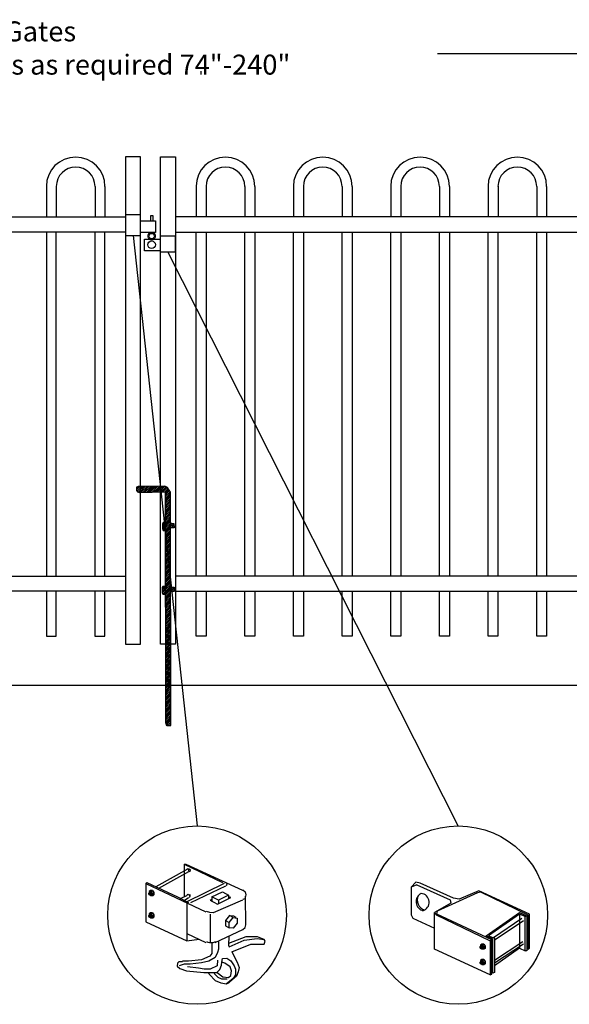
# Model space of a CAD drawing. Units: inches. Extents: x 56 to 611, y 39 to 404.
# Drawn here: x 182 to 237, y 123 to 222 of the extents above; entities that cross this region are included whole.
import ezdxf

# ---------------------------------------------------------------- set-up
doc = ezdxf.new("R2010")
doc.units = ezdxf.units.IN
doc.header["$MEASUREMENT"] = 0
for name, color, linetype in [('3D OBJECT 1', 250, 'Continuous'), ('CONCREATE 1', 250, 'Continuous'), ('DIMENSION 1', 250, 'Continuous'), ('RAILS 1', 250, 'Continuous')]:
    doc.layers.add(name, color=color, linetype=linetype)
doc.styles.get("Standard").update_dxf_attribs({"font": 'Verdana.ttf'})

# ---------------------------------------------------------------- blocks, each defined once
blk = doc.blocks.new('b')
at = {"linetype": 'Continuous'}
for p, q in [((1241.293, 174.167), (1241.127, 174.12)), ((1241.127, 174.12), (1241.127, 174.023)), ((1241.127, 174.023), (1241.128, 173.932)), ((1241.128, 173.932), (1241.13, 173.765)), ((1241.13, 173.765), (1241.211, 173.651)), ((1243.945, 174.213), (1241.293, 174.167)), ((1244.239, 174.063), (1243.945, 174.213)), ((1244.385, 173.823), (1244.239, 174.063)), ((1244.523, 173.599), (1244.385, 173.823)), ((1241.211, 173.651), (1241.375, 173.59)), ((1241.375, 173.59), (1244.028, 173.657)), ((1244.051, 150.433), (1244.028, 173.657)), ((1244.546, 150.213), (1244.523, 173.599)), ((1243.775, 170.555), (1243.713, 170.452)), ((1243.713, 170.452), (1243.717, 169.953)), ((1243.717, 169.953), (1243.779, 169.769)), ((1244.116, 170.544), (1243.775, 170.555)), ((1244.526, 170.552), (1244.717, 170.48)), ((1244.877, 170.042), (1244.526, 170.042)), ((1244.717, 170.48), (1244.873, 170.481)), ((1244.873, 170.481), (1244.877, 170.042)), ((1243.779, 169.769), (1244.068, 169.772)), ((1243.745, 164.168), (1243.682, 164.065)), ((1243.682, 164.065), (1243.686, 163.566)), ((1244.085, 164.157), (1243.745, 164.168)), ((1244.532, 164.165), (1244.723, 164.093)), ((1244.723, 164.093), (1244.879, 164.094)), ((1244.879, 164.094), (1244.883, 163.655)), ((1243.686, 163.566), (1243.748, 163.382)), ((1243.748, 163.382), (1244.038, 163.385)), ((1244.883, 163.655), (1244.533, 163.655)), ((1244.051, 150.433), (1244.076, 150.251)), ((1244.076, 150.251), (1244.146, 150.21)), ((1244.146, 150.21), (1244.546, 150.213))]:
    blk.add_line(p, q, dxfattribs=at)
blk = doc.blocks.new('c l for oxford 3 4 2')
for p, q in [((151.434, 1012.034), (149.934, 1012.034)), ((149.934, 1012.034), (149.934, 1009.943)), ((151.434, 1009.943), (151.434, 1012.034)), ((151.434, 1011.443), (152.925, 1011.443)), ((152.706, 1011.915), (152.416, 1011.915)), ((152.416, 1011.915), (152.416, 1011.443)), ((152.706, 1011.443), (152.706, 1011.915)), ((152.925, 1011.443), (152.925, 1010.243)), ((152.925, 1010.243), (151.434, 1010.243)), ((149.934, 1009.943), (151.434, 1009.943)), ((151.834, 1008.425), (151.834, 1009.589)), ((151.834, 1009.589), (153.434, 1009.589)), ((154.934, 1009.903), (153.434, 1009.903)), ((154.934, 1008.315), (154.934, 1009.903)), ((153.434, 1008.425), (151.834, 1008.425)), ((153.434, 1008.315), (154.934, 1008.315))]:
    blk.add_line(p, q)
for centre, radius in [((152.545, 1009.901), 0.273), ((152.545, 1009.029), 0.382)]:
    blk.add_circle(centre, radius)
blk.add_arc((152.545, 1009.901), 0.382, 116.54325, 63.45675)
blk = doc.blocks.new('CAPS2')
for p, q in [((321.262, 311.837), (321.262, 308.775)), ((322.262, 311.829), (322.262, 308.766)), ((326.137, 311.817), (326.137, 308.755)), ((327.137, 311.814), (327.137, 308.752))]:
    blk.add_line(p, q)
for radius in [2.937, 1.938]:
    blk.add_arc((324.199, 311.814), radius, 359.83334, 179.83334)

msp = doc.modelspace()

# ---------------------------------------------------------------- hatches: boundary and pattern name
h = msp.add_hatch()
h.set_pattern_fill('ANSI31', color=256)
h.set_pattern_definition([(45, (32.03267, 10.66218), (-0.08838835, 0.08838835), [])])
h.paths.add_polyline_path([(196.943, 174.771), (196.806, 174.995), (196.659, 175.235), (196.365, 175.385), (195.722, 175.374), (195.722, 174.81), (196.448, 174.829), (196.461, 161.683), (196.956, 161.683)])
h.paths.add_polyline_path([(196.957, 160.413), (196.462, 160.413), (196.47, 152.293), (196.965, 152.293)])
h.paths.add_polyline_path([(196.956, 161.683), (196.461, 161.683), (196.462, 160.413), (196.957, 160.413)])
h.paths.add_polyline_path([(196.965, 152.293), (196.47, 152.293), (196.471, 151.605), (196.496, 151.423), (196.567, 151.382), (196.966, 151.385)])
h.paths.add_polyline_path([(194.972, 175.361), (193.714, 175.339), (193.547, 175.292), (193.548, 175.195), (193.549, 175.104), (193.55, 174.937), (193.631, 174.823), (193.796, 174.762), (194.972, 174.791)])
h.paths.add_polyline_path([(195.722, 175.374), (194.972, 175.361), (194.972, 174.791), (195.722, 174.81)])
h.paths.add_polyline_path([(197.293, 171.653), (197.137, 171.652), (196.946, 171.724), (196.947, 171.214), (197.297, 171.214)])
h.paths.add_polyline_path([(196.451, 171.719), (196.196, 171.727), (196.133, 171.624), (196.137, 171.125), (196.199, 170.941), (196.452, 170.943)], flags=17)
h.paths.add_polyline_path([(197.3, 165.266), (197.144, 165.265), (196.952, 165.337), (196.953, 164.827), (197.303, 164.827)])
h.paths.add_polyline_path([(196.457, 165.331), (196.165, 165.34), (196.102, 165.237), (196.107, 164.738), (196.169, 164.554), (196.458, 164.557)], flags=17)

# ---------------------------------------------------------------- linework, layer by layer
for p, q in [((198.323, 137.469), (202.164, 135.633)), ((198.323, 137.469), (198.49, 137.469)), ((198.323, 137.469), (198.323, 134.232)), ((198.49, 137.469), (204.167, 134.881)), ((198.657, 136.969), (195.485, 135.215)), ((198.741, 136.718), (195.735, 135.048)), ((198.618, 137.022), (198.727, 137.049)), ((198.771, 136.946), (198.657, 136.969)), ((198.727, 137.049), (198.86, 136.976)), ((198.796, 136.923), (198.771, 136.946)), ((198.783, 136.843), (198.796, 136.923)), ((198.82, 136.724), (198.783, 136.843)), ((198.875, 136.759), (198.82, 136.724)), ((198.86, 136.976), (198.904, 136.881)), ((198.904, 136.881), (198.875, 136.759)), ((194.483, 135.549), (194.567, 135.633)), ((194.483, 135.549), (200.494, 132.711)), ((194.483, 135.549), (194.483, 131.709)), ((194.567, 135.633), (197.656, 134.214)), ((202.331, 135.549), (198.574, 133.713)), ((198.991, 133.629), (202.498, 135.299)), ((202.561, 135.356), (202.51, 135.311)), ((202.513, 135.536), (202.563, 135.489)), ((202.581, 135.424), (202.561, 135.356)), ((202.563, 135.489), (202.581, 135.424)), ((221.541, 135.692), (221.046, 135.163)), ((221.631, 135.396), (221.046, 135.163)), ((221.965, 135.563), (221.541, 135.692)), ((221.631, 135.396), (224.97, 133.893)), ((225.304, 134.06), (221.965, 135.563)), ((194.787, 134.579), (194.821, 134.621)), ((194.787, 134.481), (194.787, 134.579)), ((194.787, 134.53), (194.822, 134.553)), ((194.82, 134.411), (194.787, 134.481)), ((194.952, 134.835), (194.814, 134.741)), ((194.814, 134.741), (194.989, 134.754)), ((194.814, 134.741), (194.814, 134.612)), ((194.877, 134.367), (194.82, 134.411)), ((194.821, 134.621), (194.866, 134.627)), ((194.822, 134.553), (194.853, 134.553)), ((194.853, 134.553), (194.894, 134.52)), ((194.909, 134.38), (194.86, 134.38)), ((194.866, 134.627), (194.874, 134.645)), ((194.866, 134.627), (194.908, 134.608)), ((194.874, 134.645), (194.9, 134.661)), ((194.948, 134.34), (194.877, 134.367)), ((194.894, 134.52), (194.918, 134.479)), ((194.9, 134.661), (194.943, 134.661)), ((194.944, 134.568), (194.908, 134.608)), ((194.918, 134.391), (194.909, 134.38)), ((194.918, 134.479), (194.933, 134.406)), ((194.933, 134.406), (194.918, 134.391)), ((194.943, 134.661), (194.997, 134.633)), ((194.989, 134.517), (194.944, 134.568)), ((195.003, 134.384), (194.948, 134.34)), ((194.969, 134.315), (194.948, 134.34)), ((195.134, 134.841), (194.952, 134.835)), ((195.159, 134.315), (194.969, 134.315)), ((194.989, 134.754), (195.134, 134.841)), ((194.989, 134.754), (195.149, 134.551)), ((195.003, 134.434), (194.989, 134.517)), ((194.997, 134.633), (195.05, 134.557)), ((195.003, 134.384), (195.003, 134.434)), ((195.047, 134.384), (195.003, 134.384)), ((195.077, 134.431), (195.047, 134.384)), ((195.05, 134.557), (195.067, 134.488)), ((195.067, 134.488), (195.077, 134.431)), ((195.134, 134.841), (195.292, 134.639)), ((195.149, 134.551), (195.292, 134.639)), ((195.149, 134.551), (195.149, 134.315)), ((195.292, 134.409), (195.159, 134.315)), ((195.292, 134.639), (195.292, 134.409)), ((197.948, 134.047), (198.657, 134.38)), ((198.618, 134.434), (198.727, 134.461)), ((198.727, 134.461), (198.771, 134.441)), ((198.771, 134.441), (198.817, 134.296)), ((198.86, 134.471), (198.898, 134.402)), ((198.885, 134.267), (198.864, 134.16)), ((198.898, 134.402), (198.885, 134.267)), ((201.078, 134.214), (202.164, 134.714)), ((202.748, 134.38), (201.746, 133.88)), ((202.164, 134.714), (202.748, 134.38)), ((202.748, 134.38), (202.748, 134.047)), ((204.188, 134.914), (204.416, 134.714)), ((204.416, 134.714), (204.501, 134.422)), ((204.501, 134.422), (204.418, 134.133)), ((204.501, 131.417), (204.46, 134.278)), ((204.501, 134.422), (204.501, 134.422)), ((221.046, 135.163), (221.046, 132.39)), ((223.707, 132.796), (227.725, 134.645)), ((227.852, 134.812), (225.874, 133.977)), ((227.725, 134.645), (228.009, 134.693)), ((232.901, 132.474), (227.852, 134.812)), ((228.009, 134.693), (232.734, 132.39)), ((197.656, 134.214), (198.741, 133.629)), ((198.323, 133.854), (198.741, 134.13)), ((198.574, 133.589), (198.574, 129.789)), ((198.864, 134.16), (198.804, 134.132)), ((200.912, 133.88), (201.078, 133.963)), ((200.912, 133.88), (201.663, 133.462)), ((201.746, 133.88), (201.078, 134.214)), ((201.078, 134.214), (201.078, 133.713)), ((204.167, 133.88), (201.224, 132.592)), ((201.663, 133.462), (202.999, 134.13)), ((201.746, 133.88), (201.746, 133.546)), ((202.999, 134.13), (202.748, 134.214)), ((204.38, 134.002), (204.188, 133.93)), ((204.418, 134.133), (204.38, 134.002)), ((225.017, 133.579), (223.384, 132.641)), ((224.97, 133.893), (225.017, 133.579)), ((225.874, 133.977), (225.304, 134.06)), ((194.787, 132.337), (194.821, 132.379)), ((194.787, 132.239), (194.787, 132.337)), ((194.787, 132.288), (194.822, 132.311)), ((194.952, 132.594), (194.814, 132.499)), ((194.814, 132.499), (194.989, 132.512)), ((194.814, 132.499), (194.814, 132.37)), ((194.821, 132.379), (194.866, 132.385)), ((194.822, 132.311), (194.853, 132.311)), ((194.853, 132.311), (194.894, 132.279)), ((194.866, 132.385), (194.874, 132.403)), ((194.866, 132.385), (194.908, 132.366)), ((194.874, 132.403), (194.9, 132.419)), ((194.9, 132.419), (194.943, 132.419)), ((194.944, 132.326), (194.908, 132.366)), ((194.943, 132.419), (194.997, 132.391)), ((194.989, 132.275), (194.944, 132.326)), ((195.134, 132.599), (194.952, 132.594)), ((194.989, 132.512), (195.134, 132.599)), ((194.989, 132.512), (195.149, 132.309)), ((194.997, 132.391), (195.05, 132.315)), ((195.05, 132.315), (195.067, 132.246)), ((195.134, 132.599), (195.292, 132.397)), ((195.149, 132.309), (195.292, 132.397)), ((195.149, 132.309), (195.149, 132.073)), ((195.292, 132.397), (195.292, 132.167)), ((200.885, 132.638), (200.56, 132.733)), ((201.224, 132.592), (200.885, 132.638)), ((200.912, 132.46), (200.912, 129.705)), ((202.873, 132.341), (202.46, 131.835)), ((203.214, 132.132), (202.873, 132.341)), ((202.873, 132.341), (203.264, 132.302)), ((203.264, 132.302), (203.476, 132.186)), ((221.046, 132.39), (221.213, 132.057)), ((223.384, 132.641), (223.551, 132.39)), ((223.384, 128.968), (223.384, 132.641)), ((223.551, 132.39), (228.977, 129.802)), ((223.634, 132.474), (223.707, 132.796)), ((229.144, 129.886), (223.634, 132.474)), ((228.56, 130.303), (231.899, 132.641)), ((231.899, 132.474), (228.81, 130.303)), ((231.899, 132.641), (232.651, 132.307)), ((232.484, 132.224), (231.899, 132.474)), ((231.899, 132.474), (231.899, 129.051)), ((232.484, 132.224), (232.651, 132.307)), ((232.651, 132.307), (232.651, 128.801)), ((232.734, 132.39), (232.734, 128.968)), ((232.901, 129.051), (232.901, 132.474)), ((194.483, 131.709), (198.574, 129.789)), ((194.82, 132.169), (194.787, 132.239)), ((194.877, 132.125), (194.82, 132.169)), ((194.909, 132.138), (194.86, 132.138)), ((194.948, 132.099), (194.877, 132.125)), ((194.894, 132.279), (194.918, 132.238)), ((194.918, 132.149), (194.909, 132.138)), ((194.918, 132.238), (194.933, 132.164)), ((194.933, 132.164), (194.918, 132.149)), ((195.003, 132.142), (194.948, 132.099)), ((194.969, 132.073), (194.948, 132.099)), ((195.159, 132.073), (194.969, 132.073)), ((195.003, 132.192), (194.989, 132.275)), ((195.003, 132.142), (195.003, 132.192)), ((195.047, 132.142), (195.003, 132.142)), ((195.077, 132.19), (195.047, 132.142)), ((195.067, 132.246), (195.077, 132.19)), ((195.292, 132.167), (195.159, 132.073)), ((202.46, 131.835), (202.813, 131.65)), ((202.46, 131.835), (202.46, 131.307)), ((202.46, 131.307), (202.813, 131.106)), ((202.813, 131.65), (203.214, 132.132)), ((202.813, 131.106), (202.813, 131.65)), ((203.214, 132.132), (203.63, 132.081)), ((203.63, 131.563), (203.222, 131.065)), ((203.63, 132.081), (203.63, 131.563)), ((204.416, 131.125), (204.501, 131.417)), ((221.213, 132.057), (223.384, 131.055)), ((229.311, 130.136), (232.15, 132.057)), ((232.317, 131.806), (229.478, 129.886)), ((232.484, 128.801), (232.484, 132.224)), ((198.574, 130.54), (200.494, 129.622)), ((201.412, 129.622), (204.189, 130.926)), ((203.222, 131.065), (202.813, 131.106)), ((204.189, 130.926), (204.416, 131.125)), ((198.574, 129.789), (199.826, 129.956)), ((200.555, 129.73), (200.699, 129.662)), ((200.699, 129.662), (200.856, 129.636)), ((200.856, 129.636), (201.217, 129.636)), ((201.078, 129.538), (201.078, 128.53)), ((201.217, 129.636), (201.495, 129.719)), ((201.746, 129.705), (201.746, 128.954)), ((202.79, 130.248), (202.748, 129.371)), ((202.748, 129.371), (202.832, 129.204)), ((203.62, 129.866), (202.756, 129.542)), ((202.832, 129.204), (204.339, 129.879)), ((203.082, 128.704), (205.002, 129.455)), ((204.487, 130.206), (203.62, 129.866)), ((204.339, 129.879), (205.617, 130.035)), ((205.67, 130.206), (204.487, 130.206)), ((205.002, 129.455), (206.004, 129.455)), ((205.617, 130.035), (206.319, 129.928)), ((206.319, 129.928), (205.67, 130.206)), ((206.004, 129.455), (206.335, 129.461)), ((206.421, 129.747), (206.319, 129.928)), ((206.335, 129.461), (206.421, 129.747)), ((228.139, 129.469), (228.001, 129.374)), ((228.001, 129.374), (228.176, 129.387)), ((228.001, 129.374), (228.001, 129.245)), ((228.321, 129.474), (228.139, 129.469)), ((228.176, 129.387), (228.321, 129.474)), ((228.176, 129.387), (228.337, 129.184)), ((228.321, 129.474), (228.479, 129.272)), ((228.56, 130.303), (228.505, 130.186)), ((229.228, 129.969), (228.56, 130.303)), ((228.81, 130.303), (229.395, 130.053)), ((229.144, 129.886), (228.977, 129.802)), ((228.977, 129.802), (228.977, 126.38)), ((229.144, 126.463), (229.144, 129.886)), ((229.228, 126.547), (229.228, 129.969)), ((229.395, 130.053), (229.395, 126.63)), ((229.395, 127.855), (232.233, 129.719)), ((232.317, 129.469), (229.395, 127.548)), ((201.078, 128.53), (200.875, 128.264)), ((201.663, 128.62), (201.416, 128.115)), ((201.746, 128.954), (201.663, 128.62)), ((203.082, 128.704), (203.618, 127.664)), ((228.977, 126.38), (223.384, 128.968)), ((227.975, 129.212), (228.008, 129.254)), ((227.975, 129.114), (227.975, 129.212)), ((227.975, 129.163), (228.009, 129.186)), ((228.007, 129.044), (227.975, 129.114)), ((228.065, 129), (228.007, 129.044)), ((228.008, 129.254), (228.053, 129.26)), ((228.009, 129.186), (228.04, 129.186)), ((228.04, 129.186), (228.081, 129.154)), ((228.097, 129.013), (228.048, 129.013)), ((228.053, 129.26), (228.061, 129.278)), ((228.053, 129.26), (228.095, 129.241)), ((228.061, 129.278), (228.087, 129.294)), ((228.136, 128.974), (228.065, 129)), ((228.081, 129.154), (228.105, 129.113)), ((228.087, 129.294), (228.13, 129.294)), ((228.131, 129.201), (228.095, 129.241)), ((228.105, 129.024), (228.097, 129.013)), ((228.105, 129.113), (228.12, 129.039)), ((228.12, 129.039), (228.105, 129.024)), ((228.13, 129.294), (228.185, 129.266)), ((228.176, 129.15), (228.131, 129.201)), ((228.19, 129.017), (228.136, 128.974)), ((228.156, 128.948), (228.136, 128.974)), ((228.346, 128.948), (228.156, 128.948)), ((228.19, 129.067), (228.176, 129.15)), ((228.185, 129.266), (228.238, 129.19)), ((228.19, 129.017), (228.19, 129.067)), ((228.234, 129.017), (228.19, 129.017)), ((228.264, 129.065), (228.234, 129.017)), ((228.238, 129.19), (228.254, 129.121)), ((228.254, 129.121), (228.264, 129.065)), ((228.337, 129.184), (228.479, 129.272)), ((228.337, 129.184), (228.337, 128.948)), ((228.479, 129.042), (228.346, 128.948)), ((228.479, 129.272), (228.479, 129.042)), ((231.899, 129.051), (229.395, 127.298)), ((231.899, 129.051), (232.484, 128.801)), ((232.651, 128.801), (232.484, 128.801)), ((232.734, 128.968), (232.901, 129.051)), ((197.633, 127.557), (197.614, 127.243)), ((197.785, 127.68), (197.633, 127.557)), ((198.16, 127.688), (197.785, 127.68)), ((198.323, 127.451), (197.807, 127.285)), ((198.758, 127.745), (198.16, 127.745)), ((198.908, 127.451), (198.323, 127.451)), ((200.06, 127.892), (198.758, 127.745)), ((200.041, 127.592), (198.908, 127.451)), ((200.78, 127.761), (200.041, 127.592)), ((200.875, 128.264), (200.06, 127.892)), ((201.416, 128.115), (200.78, 127.761)), ((201.663, 127.849), (201.61, 127.299)), ((202.061, 127.345), (202.08, 127.66)), ((202.08, 127.66), (202.164, 128.036)), ((202.4, 127.554), (202.08, 127.66)), ((202.164, 128.036), (202.574, 128.068)), ((202.918, 127.194), (202.4, 127.554)), ((202.574, 128.068), (202.999, 127.785)), ((202.999, 127.785), (203.324, 127.297)), ((203.618, 127.664), (203.816, 127.129)), ((227.975, 127.663), (228.008, 127.705)), ((227.975, 127.566), (227.975, 127.663)), ((227.975, 127.615), (228.009, 127.637)), ((228.007, 127.496), (227.975, 127.566)), ((228.139, 127.92), (228.001, 127.825)), ((228.001, 127.825), (228.176, 127.839)), ((228.001, 127.825), (228.001, 127.697)), ((228.065, 127.452), (228.007, 127.496)), ((228.008, 127.705), (228.053, 127.712)), ((228.009, 127.637), (228.04, 127.637)), ((228.04, 127.637), (228.081, 127.605)), ((228.097, 127.465), (228.048, 127.465)), ((228.053, 127.712), (228.061, 127.73)), ((228.053, 127.712), (228.095, 127.692)), ((228.061, 127.73), (228.087, 127.746)), ((228.136, 127.425), (228.065, 127.452)), ((228.081, 127.605), (228.105, 127.564)), ((228.087, 127.746), (228.13, 127.746)), ((228.131, 127.653), (228.095, 127.692)), ((228.105, 127.475), (228.097, 127.465)), ((228.105, 127.564), (228.12, 127.491)), ((228.12, 127.491), (228.105, 127.475)), ((228.13, 127.746), (228.185, 127.717)), ((228.176, 127.601), (228.131, 127.653)), ((228.19, 127.468), (228.136, 127.425)), ((228.156, 127.399), (228.136, 127.425)), ((228.321, 127.926), (228.139, 127.92)), ((228.346, 127.399), (228.156, 127.399)), ((228.176, 127.839), (228.321, 127.926)), ((228.176, 127.839), (228.337, 127.635)), ((228.19, 127.519), (228.176, 127.601)), ((228.185, 127.717), (228.238, 127.642)), ((228.19, 127.468), (228.19, 127.519)), ((228.234, 127.468), (228.19, 127.468)), ((228.264, 127.516), (228.234, 127.468)), ((228.238, 127.642), (228.254, 127.573)), ((228.254, 127.573), (228.264, 127.516)), ((228.321, 127.926), (228.479, 127.724)), ((228.337, 127.635), (228.479, 127.724)), ((228.337, 127.635), (228.337, 127.399)), ((228.479, 127.493), (228.346, 127.399)), ((228.479, 127.724), (228.479, 127.493)), ((197.614, 127.243), (197.871, 127.019)), ((197.871, 127.019), (198.555, 126.791)), ((198.555, 126.791), (200.277, 126.607)), ((199.748, 127.04), (198.646, 127.201)), ((200.318, 126.957), (199.748, 127.04)), ((200.277, 126.607), (201.586, 126.607)), ((200.93, 126.958), (200.318, 126.957)), ((200.828, 126.449), (200.75, 126.605)), ((201.446, 125.799), (200.828, 126.449)), ((201.61, 127.299), (200.93, 126.958)), ((201.329, 126.533), (201.69, 126.137)), ((201.586, 126.607), (201.884, 126.911)), ((201.607, 126.628), (202.178, 126.18)), ((201.884, 126.911), (202.061, 127.345)), ((203.069, 126.804), (202.918, 127.194)), ((203.006, 126.332), (203.069, 126.804)), ((203.471, 126.396), (203.224, 126.029)), ((203.324, 127.297), (203.447, 126.972)), ((203.447, 126.972), (203.471, 126.396)), ((203.727, 126.675), (203.546, 126.262)), ((203.816, 127.129), (203.727, 126.675)), ((228.977, 126.38), (229.144, 126.463)), ((229.395, 126.63), (229.228, 126.547)), ((202.019, 125.555), (201.446, 125.799)), ((201.69, 126.137), (202.064, 125.975)), ((202.516, 125.466), (202.019, 125.555)), ((202.064, 125.975), (202.624, 125.975)), ((202.178, 126.18), (202.743, 126.113)), ((203.224, 126.029), (202.516, 125.466)), ((203.546, 126.262), (202.653, 125.5)), ((202.743, 126.113), (203.006, 126.332))]:
    msp.add_line(p, q)
for points in [[(192.444, 159.54), (193.944, 159.54), (193.944, 208.399), (192.444, 208.399)], [(197.444, 159.54), (195.944, 159.54), (195.944, 208.399), (197.444, 208.399)]]:
    msp.add_lwpolyline(points, close=True)
for points in [[(184.506, 200.861), (184.506, 166.361)], [(185.506, 166.361), (185.506, 200.861)], [(189.381, 200.861), (189.381, 166.361)], [(190.381, 166.361), (190.381, 200.861)], [(199.506, 166.361), (199.506, 200.861)], [(200.506, 200.861), (200.506, 166.361)], [(204.381, 166.361), (204.381, 200.861)], [(205.381, 200.861), (205.381, 166.361)], [(209.256, 166.361), (209.256, 200.861)], [(210.256, 200.861), (210.256, 166.361)], [(214.131, 166.361), (214.131, 200.861)], [(215.131, 200.861), (215.131, 166.361)], [(219.006, 166.361), (219.006, 200.861)], [(220.006, 200.861), (220.006, 166.361)], [(223.881, 166.361), (223.881, 200.861)], [(224.881, 200.861), (224.881, 166.361)], [(228.756, 166.361), (228.756, 200.861)], [(229.756, 200.861), (229.756, 166.361)], [(233.631, 166.361), (233.631, 200.861)], [(234.631, 200.861), (234.631, 166.361)], [(184.506, 164.842), (184.506, 160.34), (185.506, 160.34), (185.506, 164.842)], [(189.381, 164.842), (189.381, 160.34), (190.381, 160.34), (190.381, 164.842)], [(200.506, 164.842), (200.506, 160.34), (199.506, 160.34), (199.506, 164.842)], [(205.381, 164.842), (205.381, 160.34), (204.381, 160.34), (204.381, 164.842)], [(210.256, 164.842), (210.256, 160.34), (209.256, 160.34), (209.256, 164.842)], [(215.131, 164.842), (215.131, 160.34), (214.131, 160.34), (214.131, 164.842)], [(220.006, 164.842), (220.006, 160.34), (219.006, 160.34), (219.006, 164.842)], [(224.881, 164.842), (224.881, 160.34), (223.881, 160.34), (223.881, 164.842)], [(229.756, 164.842), (229.756, 160.34), (228.756, 160.34), (228.756, 164.842)], [(234.631, 164.842), (234.631, 160.34), (233.631, 160.34), (233.631, 164.842)]]:
    msp.add_lwpolyline(points)
for centre, radius, start, end in [((222.467, 133.721), 0.924, 116.70974, 257.98532), ((222.668, 133.867), 1.005, 151.53647, 255.92726), ((221.979, 133.663), 0.883, 284.59764, 86.11523)]:
    msp.add_arc(centre, radius, start, end)
at = {"layer": '3D OBJECT 1', "color": 250}
for p, q in [((193.194, 200.503), (199.608, 141.322)), ((225.781, 141.322), (196.694, 198.875))]:
    msp.add_line(p, q, dxfattribs=at)
for centre in [(199.608, 132.377), (225.781, 132.377)]:
    msp.add_circle(centre, 8.945, dxfattribs=at)
at = {"layer": 'CONCREATE 1', "color": 250}
msp.add_line((139.944, 155.419), (249.944, 155.419), dxfattribs=at)
at = {"layer": 'DIMENSION 1', "color": 250}
for p, q in [((223.707, 218.764), (249.944, 218.764)), ((200.008, 216.654), (200.008, 216.987))]:
    msp.add_line(p, q, dxfattribs=at)
at = {"layer": 'RAILS 1', "color": 250}
for points in [[(143.444, 202.38), (192.444, 202.38), (192.444, 200.861), (143.444, 200.861)], [(246.444, 202.38), (197.444, 202.38), (197.444, 200.861), (246.444, 200.861)], [(143.444, 166.361), (192.444, 166.361), (192.444, 164.842), (143.444, 164.842)], [(246.444, 166.361), (197.444, 166.361), (197.444, 164.842), (246.444, 164.842)]]:
    msp.add_lwpolyline(points, close=True, dxfattribs=at)

# ---------------------------------------------------------------- block references
for name, p in [('CAPS2', (-136.755, -106.373)), ('CAPS2', (-121.755, -106.373)), ('CAPS2', (-112.005, -106.373)), ('CAPS2', (-102.255, -106.373)), ('CAPS2', (-92.505, -106.373)), ('c l for oxford 3 4 2', (42.51, -809.44))]:
    msp.add_blockref(name, p)
at = {"linetype": 'Continuous'}
msp.add_blockref('b', (-1047.58, 1.172), dxfattribs=at)

# ---------------------------------------------------------------- texts
at = {"layer": 'DIMENSION 1', "color": 250, "insert": (170.15, 221.985), "char_height": 2, "attachment_point": 1}
msp.add_mtext_dynamic_manual_height_columns('\\A1;\\pxql;{\\fVerdana|b1|i1|c0|p0;Double-Gates\\POpenings as required 74"-240"}', width=62.27047, gutter_width=1, heights=[14.597], dxfattribs=at)

doc.saveas('drawing.dxf')
